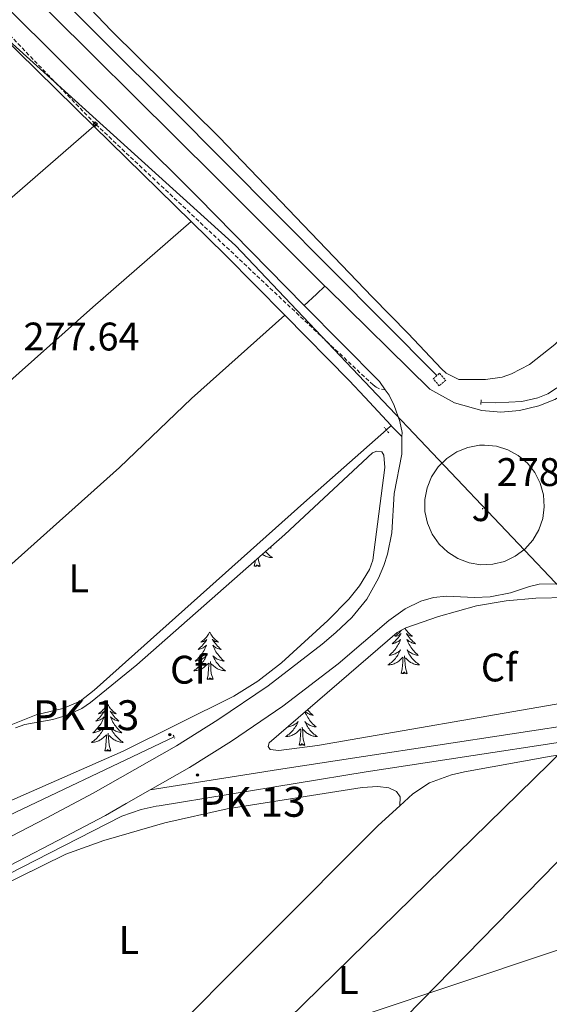
# Model space of a CAD drawing. Units: metres. Extents: x 618187 to 622692, y 4648064 to 4651109.
# Drawn here: x 621261 to 621394, y 4649364 to 4649612 of the extents above; entities that cross this region are included whole.
import ezdxf
from ezdxf.enums import TextEntityAlignment as Align

# ---------------------------------------------------------------- set-up
doc = ezdxf.new("R2010")
doc.units = ezdxf.units.M
doc.header["$MEASUREMENT"] = 0
doc.linetypes.add('TRAZOS', pattern=[0.75, 0.5, -0.25])
doc.linetypes.add('TRAZOSX2', pattern=[1.5, 1, -0.5])
for name, color, linetype, lineweight in [('Carátula', 7, 'Continuous', 5), ('Level 13', 5, 'Continuous', 0), ('Level 21', 19, 'Continuous', 0), ('Level 26', 19, 'Continuous', 0), ('Level 32', 19, 'Continuous', 0), ('Level 35', 92, 'Continuous', 0), ('Level 36', 19, 'Continuous', 40), ('Level 37', 92, 'Continuous', 0), ('Level 41', 39, 'Continuous', 0), ('Level 44', 19, 'Continuous', 0), ('Level 54', 13, 'Continuous', 0), ('Level 7', 1, 'Continuous', 0)]:
    doc.layers.add(name, color=color, linetype=linetype, lineweight=lineweight)
doc.styles.add('Arial', font='ARIAL.TTF', dxfattribs={"height": 0.2})

# ---------------------------------------------------------------- blocks, each defined once
blk = doc.blocks.new('5TME')
at = {"layer": 'Carátula', "color": 250, "linetype": 'Continuous', "lineweight": 5}
for p, q in [((3.7, 3.8), (-3.7, -3.8)), ((-3.7, 3.7), (3.8, -3.8))]:
    blk.add_line(p, q, dxfattribs=at)
at = {"layer": 'Carátula', "color": 250, "linetype": 'Continuous', "lineweight": 5, "flags": 128}
blk.add_lwpolyline([(-3.7, -3.8), (3.8, -3.8), (3.8, 3.7), (-3.7, 3.7), (-3.7, -3.8)], dxfattribs=at)
blk = doc.blocks.new('5HITCA')
at = {"layer": 'Carátula', "linetype": 'Continuous', "lineweight": 5}
h = blk.add_hatch(color=1, dxfattribs=at)
edge = h.paths.add_edge_path()
edge.add_arc((0, 0), 3.1, 0.0011, 360.0011)
at = {"layer": 'Carátula', "color": 250, "linetype": 'Continuous', "lineweight": 5}
blk.add_circle((0, 0, 0), 3.1, dxfattribs=at)
blk = doc.blocks.new('5PATER')
at = {"layer": 'Carátula', "linetype": 'Continuous', "lineweight": 5}
h = blk.add_hatch(color=250, dxfattribs=at)
edge = h.paths.add_edge_path()
edge.add_ellipse((0, 0), major_axis=(-1.33, -1.34), ratio=0.999422, start_angle=0, end_angle=360)

msp = doc.modelspace()

# ---------------------------------------------------------------- linework, layer by layer
at = {"layer": 'Level 13', "color": 5, "linetype": 'Continuous', "lineweight": 0, "ltscale": 0.5}
for points in [[(621130.46, 4649756.91, 278.23), (621173.89, 4649714.33, 278.13), (621235.04, 4649652.77, 277.74), (621265.69, 4649623, 277.66), (621299.5, 4649589.34, 277.48), (621366.19, 4649522.19, 277.39)], [(621377.24, 4649515.45, 277.35), (621380.99, 4649515.37, 276.98), (621387.46, 4649515.69, 276.93), (621391.47, 4649516.59, 276.98), (621394.02, 4649517.61, 277.1), (621398.61, 4649520.61, 277.54), (621406.5, 4649526.76, 277.16), (621408.16, 4649530.61, 277.16)], [(621220.57, 4649392.51, 277.73), (621224.35, 4649397.73, 277.68), (621236.24, 4649413.12, 277.68), (621244.69, 4649423.72, 277.68), (621249.96, 4649429.22, 277.73), (621257.29, 4649433.64, 277.73), (621265.6, 4649436.99, 277.73), (621272.28, 4649438.6, 277.73), (621276.67, 4649440.41, 277.73), (621280.17, 4649443.18, 277.73), (621333.56, 4649490.89, 277.24), (621353.5, 4649508.51, 277.1)], [(621218.2, 4649389.24, 277.76), (621223.95, 4649392.28, 277.85), (621224.31, 4649392.53, 277.85), (621235.38, 4649400.16, 277.85), (621253.43, 4649409.23, 277.85), (621300.24, 4649431.48, 277.76)]]:
    msp.add_polyline3d(points, dxfattribs=at)
at = {"layer": 'Level 21', "color": 19, "linetype": 'Continuous', "lineweight": 13}
for points in [[(621338.09, 4649544.66, 277.58), (621310.91, 4649571.83, 278.35), (621259.31, 4649623.11, 278.9), (621206.46, 4649675.32, 278.89), (621126.13, 4649755.22, 279.49)], [(621332.89, 4649539.73, 277.67), (621306.16, 4649566.98, 279.29), (621256.51, 4649616.33, 279.83), (621201.68, 4649670.5, 279.83), (621121.35, 4649750.26, 280.32)], [(621338.09, 4649544.66, 277.58), (621338.58, 4649544.18, 277.57), (621364.37, 4649518.73, 277.85), (621370.6, 4649515.3, 277.56), (621377.46, 4649513.39, 277.39), (621382.19, 4649513.02, 277.34), (621386.93, 4649513.38, 277.35), (621391.76, 4649514.55, 277.51), (621395.77, 4649516.2, 277.59), (621398.04, 4649517.47, 277.57)], [(621353.23, 4649518.59, 278.02), (621351.77, 4649520.72, 277.98), (621332.89, 4649539.73, 277.67)], [(621357.42, 4649506.9, 277.88), (621357.43, 4649507.9, 277.85), (621356.86, 4649510.67, 277.95), (621355.46, 4649514.69, 278.03), (621354.17, 4649517.22, 278.04), (621353.23, 4649518.59, 278.02)], [(621357.42, 4649506.9, 277.88), (621357.38, 4649502.45, 277.97), (621355.49, 4649492.57, 278.06), (621354.88, 4649482.73, 278.08), (621353.79, 4649477.35, 278.04), (621352.88, 4649474.5, 278.04), (621351.54, 4649471.28, 278.06), (621348.58, 4649466.08, 278.16), (621344.85, 4649461.41, 278.32), (621340.82, 4649457.69, 278.51), (621337.38, 4649454.76, 278.65), (621323.8, 4649444.29, 278.65), (621311.21, 4649435.72, 278.65), (621300.82, 4649429.25, 278.65), (621279.94, 4649417.3, 279.4), (621268.14, 4649411.03, 279.61), (621248.24, 4649400.73, 279.54), (621205.37, 4649379.43, 279.04), (621070.71, 4649313.05, 279.49), (621043.78, 4649299.78, 279.86), (621032.51, 4649294.11, 280.33), (621022.44, 4649289.74, 280.67), (621018.95, 4649288.46, 280.75)], [(621378.11, 4649504.72, 277.76), (621381.1, 4649504.42, 277.77), (621383.96, 4649503.53, 277.77), (621386.6, 4649502.09, 277.79), (621388.9, 4649500.15, 277.8), (621390.76, 4649497.8, 277.83), (621392.12, 4649495.13, 277.85), (621392.92, 4649492.23, 277.88), (621393.13, 4649489.24, 277.91), (621392.74, 4649486.26, 277.94), (621391.77, 4649483.42, 277.97), (621390.25, 4649480.83, 277.99), (621388.25, 4649478.59, 278.01), (621385.84, 4649476.8, 278.03), (621383.13, 4649475.52, 278.05), (621380.21, 4649474.8, 278.05), (621377.21, 4649474.68, 278.06), (621374.25, 4649475.16, 278.05), (621371.44, 4649476.22, 278.04), (621368.89, 4649477.81, 278.03), (621366.72, 4649479.88, 278.01), (621365, 4649482.34, 277.99), (621363.8, 4649485.09, 277.96), (621363.17, 4649488.03, 277.93), (621363.14, 4649491.03, 277.9), (621363.7, 4649493.98, 277.87), (621364.84, 4649496.76, 277.85), (621366.51, 4649499.25, 277.82), (621368.65, 4649501.37, 277.8), (621371.16, 4649503.01, 277.78), (621373.95, 4649504.13, 277.77), (621376.9, 4649504.67, 277.76), (621378.11, 4649504.72, 277.76)], [(621294.21, 4649418.17, 279), (621304.07, 4649423.8, 278.65), (621314.67, 4649430.41, 278.65), (621327.52, 4649439.15, 278.65), (621341.38, 4649449.83, 278.65), (621354.11, 4649460.72, 278.14), (621358.19, 4649463.62, 278.09), (621362.14, 4649465.53, 278.02), (621365.32, 4649466.42, 277.97), (621368.59, 4649466.83, 277.92), (621375.63, 4649466.45, 277.79), (621379.53, 4649466.64, 277.66), (621384.64, 4649467.61, 277.55), (621389.38, 4649469.26, 277.62), (621391.8, 4649469.82, 277.43), (621398.91, 4649469.87, 277.34), (621404.01, 4649468.74, 277.34), (621408.8, 4649466.66, 277.32), (621413.13, 4649463.73, 277.26), (621421.19, 4649457.04, 277.05)], [(621294.21, 4649418.17, 279.28), (621326.43, 4649423.26, 279.38), (621347.79, 4649426.58, 278.92), (621422.38, 4649437.92, 278.47), (621434.42, 4649439.91, 278.35)], [(621197.51, 4649365.7, 279.34), (621268.93, 4649402.27, 278.78), (621287.16, 4649411.59, 279.62), (621291.98, 4649413.21, 279.62), (621295.71, 4649414.03, 279.62), (621296.53, 4649414.19, 279.64), (621348.4, 4649422.73, 278.92), (621422.97, 4649434.07, 278.47), (621437.88, 4649436.53, 278.32), (621441.3, 4649437.21, 278.23)], [(621294.21, 4649418.17, 279), (621288.21, 4649414.73, 279.22), (621283, 4649411.75, 279.4), (621271.09, 4649405.42, 279.61), (621251.11, 4649395.08, 279.54), (621208.18, 4649373.72, 279.04), (621196.25, 4649367.84, 279.08)]]:
    msp.add_polyline3d(points, dxfattribs=at)
at = {"layer": 'Level 21', "color": 19, "linetype": 'TRAZOSX2', "lineweight": 0}
msp.add_polyline3d([(621353.23, 4649518.59, 278.02), (621351.79, 4649518.87, 278.18), (621350.97, 4649519.23, 278.18), (621350.16, 4649519.82, 278.18), (621280.46, 4649585.35, 278.25), (621210.5, 4649658.05, 278.9), (621157.3, 4649711.32, 279.4), (621124.46, 4649742.95, 279.39), (621118.76, 4649748.71, 279.36), (621121.35, 4649750.26, 279.37)], dxfattribs=at)
at = {"layer": 'Level 21', "color": 19, "linetype": 'Continuous', "lineweight": 0}
for points in [[(621227.82, 4649636.14, 278.78), (621280.1, 4649584.8, 278.45)], [(621280.1, 4649584.8, 278.45), (621304.5, 4649560.85, 278.3)], [(621304.5, 4649560.85, 278.3), (621313.13, 4649552.38, 278.25), (621328.01, 4649537.33, 278.23)], [(621328.01, 4649537.33, 278.23), (621344.2, 4649520.94, 278.2), (621348.11, 4649516.79, 278.18), (621354.71, 4649509.63, 277.67)], [(621354.71, 4649509.63, 277.67), (621354.82, 4649509.51, 277.66), (621357.42, 4649506.9, 277.88)]]:
    msp.add_polyline3d(points, dxfattribs=at)
at = {"layer": 'Level 21', "color": 1, "linetype": 'TRAZOS', "lineweight": 0}
for points in [[(621365.24, 4649521.36, 277.59), (621366.84, 4649522.75, 277.31), (621368.38, 4649520.98, 277.31), (621366.78, 4649519.59, 277.59), (621365.24, 4649521.36, 277.59)], [(621377.28, 4649516.11, 277.31), (621377.24, 4649515.45, 277.36)], [(621377.24, 4649515.45, 277.36), (621377.19, 4649514.73, 277.4)], [(621353.5, 4649508.51, 277.28), (621352.94, 4649509.2, 277.15)], [(621354.1, 4649507.78, 277.43), (621353.5, 4649508.51, 277.28)], [(621300, 4649431.9, 277.95), (621300.42, 4649431.17, 277.95)]]:
    msp.add_polyline3d(points, dxfattribs=at)
at = {"layer": 'Level 32', "color": 6, "linetype": 'Continuous', "lineweight": 0, "ltscale": 0.5}
for points in [[(621144.18, 4649710, 279.43), (621315.61, 4649554.87, 278.56), (621417.53, 4649447.35, 277.75)], [(620649.58, 4648757.31, 288.61), (620875.13, 4648922.67, 282.2), (620993.78, 4649023.33, 282.88), (621131.38, 4649166.65, 280.23), (621259.72, 4649292.87, 278.76), (621417.53, 4649447.35, 277.75)], [(620517.83, 4649165.58, 284.75), (620829.99, 4649185.39, 282.83), (620966.25, 4649230.7, 280.7), (621123.05, 4649281.57, 279.21), (621279.97, 4649338.91, 277.62), (621439.39, 4649392.34, 277.5), (621556.66, 4649339.6, 277.1)]]:
    msp.add_polyline3d(points, dxfattribs=at)
at = {"layer": 'Level 35', "color": 92, "linetype": 'Continuous', "lineweight": 0, "ltscale": 0.5}
for points in [[(621287.47, 4649427.88, 277.79), (621315.24, 4649441.7, 278.23), (621321.22, 4649445.49, 278.23), (621327.2, 4649450.02, 278.04), (621338.83, 4649460.67, 278.18), (621344.07, 4649466.08, 278.23), (621346.78, 4649469.4, 278.23), (621349.27, 4649473.47, 278.23), (621350.1, 4649475.83, 278.3), (621353.08, 4649499.06, 278.23), (621352.88, 4649502.17, 278.14), (621352.32, 4649503.05, 278.04), (621351.1, 4649503.22, 278.04), (621349.99, 4649502.78, 278.04), (621328.06, 4649482.31, 277.95), (621290.86, 4649449.57, 277.85), (621279.25, 4649440.07, 278.04), (621277.05, 4649438.62, 278.05), (621273.12, 4649436.83, 278.04), (621269.77, 4649435.82, 277.95), (621262.79, 4649434.56, 277.95), (621260.44, 4649433.74, 277.9)], [(621336.19, 4649429.34, 277.99), (621326.5, 4649428.05, 277.99), (621324.31, 4649428.28, 277.99), (621323.86, 4649429.01, 277.99), (621324.11, 4649429.97, 277.99), (621356.19, 4649457.69, 277.99), (621358.41, 4649458.82, 277.92), (621366.62, 4649461.72, 277.9), (621376.11, 4649464.35, 277.9), (621383.56, 4649465.61, 277.9), (621391.04, 4649466.25, 277.9), (621398.98, 4649466.45, 277.9)], [(621398.02, 4649440.03, 278.46), (621336.19, 4649429.34, 277.99)], [(621251.85, 4649412.26, 278.14), (621287.47, 4649427.88, 277.79)]]:
    msp.add_polyline3d(points, dxfattribs=at)
at = {"layer": 'Level 36', "color": 92, "linetype": 'Continuous', "lineweight": 0}
for points in [[(621324.37, 4649479.06), (621324.61, 4649478.86), (621324.41, 4649478.88), (621324.21, 4649478.92)], [(621321.82, 4649474.32), (621321.39, 4649475.76), (621321.33, 4649476.38)], [(621323.16, 4649478), (621323.32, 4649477.82), (621323.56, 4649477.56), (621323.82, 4649477.31), (621324.09, 4649477.08), (621324.37, 4649476.86), (621324.66, 4649476.65), (621324.95, 4649476.46), (621324.68, 4649476.47), (621324.42, 4649476.49), (621324.16, 4649476.53), (621323.9, 4649476.59), (621323.64, 4649476.66), (621323.39, 4649476.75), (621323.15, 4649476.85), (621322.91, 4649476.97), (621322.68, 4649477.1), (621322.46, 4649477.24), (621322.37, 4649477.31)], [(621320.35, 4649474.32), (621320.59, 4649475.44), (621320.61, 4649475.76)], [(621321.82, 4649474.32), (621321.64, 4649474.25), (621321.62, 4649474.49), (621321.44, 4649474.27), (621321.31, 4649474.47), (621321.19, 4649474.37), (621320.92, 4649474.31), (621321.12, 4649474.7), (621320.73, 4649474.32), (621320.55, 4649474.27), (621320.5, 4649474.43), (621320.35, 4649474.32)], [(621358.17, 4649458.7), (621358.3, 4649458.49), (621358.49, 4649458.23), (621358.68, 4649457.98), (621358.89, 4649457.74), (621359.11, 4649457.52), (621359.34, 4649457.3), (621359.58, 4649457.1), (621359.83, 4649456.91), (621360.09, 4649456.73), (621359.89, 4649456.75), (621359.69, 4649456.79), (621359.49, 4649456.85), (621359.29, 4649456.91), (621359.1, 4649457), (621358.92, 4649457.1), (621358.75, 4649457.21), (621358.54, 4649457.4), (621358.58, 4649457.34), (621358.81, 4649456.99), (621359.06, 4649456.66), (621359.31, 4649456.33), (621359.58, 4649456.01), (621359.86, 4649455.71), (621360.15, 4649455.41), (621360.46, 4649455.13), (621360.77, 4649454.86), (621360.64, 4649454.88), (621360.4, 4649454.94), (621360.16, 4649455.01), (621359.92, 4649455.1), (621359.69, 4649455.21), (621359.47, 4649455.32), (621359.25, 4649455.45), (621359.04, 4649455.6), (621358.85, 4649455.76), (621358.66, 4649455.93), (621358.75, 4649455.71), (621358.9, 4649455.34), (621359.08, 4649454.99), (621359.26, 4649454.64), (621359.46, 4649454.3), (621359.67, 4649453.97), (621359.9, 4649453.65), (621360.14, 4649453.34), (621360.39, 4649453.03), (621360.65, 4649452.74), (621360.93, 4649452.46), (621361.22, 4649452.19), (621361.51, 4649451.93), (621361.32, 4649451.96), (621361.05, 4649452.01), (621360.79, 4649452.07), (621360.53, 4649452.15), (621360.27, 4649452.24), (621360.02, 4649452.35), (621359.78, 4649452.47), (621359.55, 4649452.61), (621359.32, 4649452.76), (621359.11, 4649452.93), (621358.9, 4649453.1), (621358.71, 4649453.29), (621358.85, 4649452.96), (621359, 4649452.64), (621359.17, 4649452.33)], [(621309.15, 4649457.79), (621309.04, 4649457.57), (621308.88, 4649457.29), (621308.72, 4649457.03), (621308.53, 4649456.77), (621308.34, 4649456.52), (621308.13, 4649456.28), (621307.91, 4649456.06), (621307.68, 4649455.84), (621307.44, 4649455.64), (621307.19, 4649455.45), (621306.93, 4649455.27), (621307.13, 4649455.29), (621307.33, 4649455.33), (621307.53, 4649455.39), (621307.73, 4649455.45), (621307.92, 4649455.54), (621308.1, 4649455.64), (621308.27, 4649455.75), (621308.48, 4649455.94), (621308.44, 4649455.88), (621308.21, 4649455.53), (621307.96, 4649455.2), (621307.71, 4649454.87), (621307.44, 4649454.55), (621307.16, 4649454.25), (621306.87, 4649453.95), (621306.56, 4649453.67), (621306.25, 4649453.4), (621306.38, 4649453.42), (621306.62, 4649453.48), (621306.86, 4649453.55), (621307.1, 4649453.64), (621307.33, 4649453.75), (621307.55, 4649453.86), (621307.77, 4649453.99), (621307.98, 4649454.14), (621308.17, 4649454.3), (621308.36, 4649454.47), (621308.27, 4649454.25), (621308.12, 4649453.88), (621307.94, 4649453.53), (621307.76, 4649453.18), (621307.56, 4649452.84), (621307.35, 4649452.51), (621307.12, 4649452.19), (621306.88, 4649451.88), (621306.63, 4649451.57), (621306.37, 4649451.28), (621306.09, 4649451), (621305.8, 4649450.73), (621305.51, 4649450.47), (621305.7, 4649450.5), (621305.97, 4649450.55), (621306.23, 4649450.61), (621306.49, 4649450.69), (621306.75, 4649450.78), (621307, 4649450.89), (621307.24, 4649451.01), (621307.47, 4649451.15), (621307.7, 4649451.3), (621307.91, 4649451.47), (621308.12, 4649451.64), (621308.31, 4649451.83), (621308.17, 4649451.5)], [(621309.15, 4649457.79), (621309.26, 4649457.57), (621309.42, 4649457.29), (621309.58, 4649457.03), (621309.76, 4649456.77), (621309.96, 4649456.52), (621310.17, 4649456.28), (621310.38, 4649456.06), (621310.62, 4649455.84), (621310.86, 4649455.64), (621311.11, 4649455.45), (621311.37, 4649455.27), (621311.17, 4649455.29), (621310.96, 4649455.33), (621310.76, 4649455.39), (621310.57, 4649455.45), (621310.38, 4649455.54), (621310.2, 4649455.64), (621310.03, 4649455.75), (621309.82, 4649455.94), (621309.86, 4649455.88), (621310.09, 4649455.53), (621310.34, 4649455.2), (621310.59, 4649454.87), (621310.86, 4649454.55), (621311.14, 4649454.25), (621311.43, 4649453.95), (621311.73, 4649453.67), (621312.05, 4649453.4), (621311.92, 4649453.42), (621311.68, 4649453.48), (621311.44, 4649453.55), (621311.2, 4649453.64), (621310.97, 4649453.75), (621310.74, 4649453.86), (621310.53, 4649453.99), (621310.32, 4649454.14), (621310.12, 4649454.3), (621309.94, 4649454.47), (621310.03, 4649454.24), (621310.18, 4649453.88), (621310.35, 4649453.53), (621310.54, 4649453.18), (621310.74, 4649452.84), (621310.95, 4649452.51), (621311.18, 4649452.19), (621311.42, 4649451.88), (621311.67, 4649451.57), (621311.93, 4649451.28), (621312.21, 4649451), (621312.49, 4649450.73), (621312.79, 4649450.47), (621312.59, 4649450.5), (621312.33, 4649450.55), (621312.06, 4649450.61), (621311.8, 4649450.69), (621311.55, 4649450.78), (621311.3, 4649450.89), (621311.06, 4649451.01), (621310.83, 4649451.15), (621310.6, 4649451.3), (621310.39, 4649451.46), (621310.18, 4649451.64), (621309.98, 4649451.83), (621310.13, 4649451.5)], [(621357.26, 4649458.23), (621357.06, 4649457.98), (621356.85, 4649457.74), (621356.64, 4649457.52), (621356.4, 4649457.3), (621356.16, 4649457.1), (621355.91, 4649456.91), (621355.65, 4649456.73), (621355.85, 4649456.75), (621356.06, 4649456.79), (621356.26, 4649456.85), (621356.45, 4649456.91), (621356.64, 4649457), (621356.82, 4649457.1), (621356.99, 4649457.21), (621357.2, 4649457.4), (621357.16, 4649457.34), (621356.93, 4649456.99), (621356.68, 4649456.66), (621356.43, 4649456.33), (621356.16, 4649456.01), (621355.88, 4649455.71), (621355.59, 4649455.41), (621355.29, 4649455.13), (621354.97, 4649454.86), (621355.1, 4649454.88), (621355.34, 4649454.94), (621355.58, 4649455.01), (621355.82, 4649455.1), (621356.05, 4649455.21), (621356.28, 4649455.32), (621356.49, 4649455.45), (621356.7, 4649455.6), (621356.9, 4649455.76), (621357.08, 4649455.93), (621356.99, 4649455.71), (621356.84, 4649455.34), (621356.67, 4649454.99), (621356.48, 4649454.64), (621356.28, 4649454.3), (621356.07, 4649453.97), (621355.84, 4649453.65), (621355.6, 4649453.34), (621355.35, 4649453.03), (621355.09, 4649452.74), (621354.81, 4649452.46), (621354.53, 4649452.19), (621354.23, 4649451.93), (621354.43, 4649451.96), (621354.69, 4649452.01), (621354.96, 4649452.07), (621355.22, 4649452.15), (621355.47, 4649452.24), (621355.72, 4649452.35), (621355.96, 4649452.47), (621356.19, 4649452.61), (621356.42, 4649452.76), (621356.63, 4649452.93), (621356.84, 4649453.1), (621357.04, 4649453.29), (621356.89, 4649452.96), (621356.74, 4649452.64), (621356.57, 4649452.33), (621356.39, 4649452.02)], [(621308.17, 4649451.5), (621308.02, 4649451.18), (621307.85, 4649450.87), (621307.66, 4649450.56), (621307.47, 4649450.27), (621307.26, 4649449.98), (621307.04, 4649449.7), (621306.8, 4649449.43), (621306.55, 4649449.17), (621306.3, 4649448.93), (621306.03, 4649448.69), (621305.75, 4649448.47), (621305.46, 4649448.26), (621305.17, 4649448.07), (621305.43, 4649448.08), (621305.7, 4649448.11), (621305.96, 4649448.15), (621306.22, 4649448.2), (621306.47, 4649448.28), (621306.72, 4649448.36), (621306.97, 4649448.47), (621307.2, 4649448.58), (621307.44, 4649448.71), (621307.66, 4649448.86), (621307.87, 4649449.01), (621308.07, 4649449.19), (621308.92, 4649449.98)], [(621310.13, 4649451.5), (621310.28, 4649451.18), (621310.45, 4649450.87), (621310.63, 4649450.56), (621310.83, 4649450.26), (621311.04, 4649449.98), (621311.26, 4649449.7), (621311.5, 4649449.43), (621311.74, 4649449.17), (621312, 4649448.93), (621312.27, 4649448.69), (621312.55, 4649448.47), (621312.84, 4649448.26), (621313.13, 4649448.07), (621312.86, 4649448.08), (621312.6, 4649448.11), (621312.34, 4649448.15), (621312.08, 4649448.2), (621311.82, 4649448.27), (621311.58, 4649448.36), (621311.33, 4649448.47), (621311.09, 4649448.58), (621310.86, 4649448.71), (621310.64, 4649448.86), (621310.43, 4649449.01), (621310.22, 4649449.19), (621309.57, 4649449.81)], [(621356.39, 4649452.02), (621356.19, 4649451.73), (621355.98, 4649451.44), (621355.76, 4649451.16), (621355.52, 4649450.89), (621355.28, 4649450.63), (621355.02, 4649450.39), (621354.75, 4649450.15), (621354.47, 4649449.93), (621354.18, 4649449.72), (621353.89, 4649449.53), (621354.16, 4649449.54), (621354.42, 4649449.57), (621354.68, 4649449.61), (621354.94, 4649449.66), (621355.2, 4649449.74), (621355.44, 4649449.82), (621355.69, 4649449.93), (621355.93, 4649450.04), (621356.16, 4649450.17), (621356.38, 4649450.32), (621356.59, 4649450.48), (621356.8, 4649450.65), (621357.64, 4649451.45)], [(621357.25, 4649447.4), (621357.5, 4649448.51), (621357.61, 4649450.26), (621357.66, 4649450.69), (621357.72, 4649451.41)], [(621358.72, 4649447.4), (621358.29, 4649448.84), (621358.2, 4649449.74), (621358.16, 4649450.69), (621358.05, 4649451.85)], [(621359.17, 4649452.33), (621359.36, 4649452.02), (621359.55, 4649451.73), (621359.76, 4649451.44), (621359.98, 4649451.16), (621360.22, 4649450.89), (621360.47, 4649450.63), (621360.72, 4649450.39), (621360.99, 4649450.15), (621361.27, 4649449.93), (621361.56, 4649449.72), (621361.85, 4649449.53), (621361.59, 4649449.54), (621361.32, 4649449.57), (621361.06, 4649449.61), (621360.8, 4649449.66), (621360.55, 4649449.74), (621360.3, 4649449.82), (621360.05, 4649449.93), (621359.82, 4649450.04), (621359.58, 4649450.17), (621359.36, 4649450.32), (621359.15, 4649450.48), (621358.95, 4649450.65), (621358.29, 4649451.27)], [(621308.53, 4649445.93), (621308.78, 4649447.05), (621308.89, 4649448.79), (621308.94, 4649449.23), (621309, 4649449.95)], [(621310, 4649445.93), (621309.57, 4649447.37), (621309.48, 4649448.28), (621309.43, 4649449.23), (621309.33, 4649450.39)], [(621310, 4649445.93), (621309.83, 4649445.87), (621309.81, 4649446.11), (621309.62, 4649445.88), (621309.5, 4649446.09), (621309.38, 4649445.98), (621309.1, 4649445.93), (621309.3, 4649446.32), (621308.92, 4649445.94), (621308.73, 4649445.88), (621308.69, 4649446.05), (621308.53, 4649445.93)], [(621358.72, 4649447.4), (621358.55, 4649447.33), (621358.53, 4649447.57), (621358.34, 4649447.35), (621358.22, 4649447.55), (621358.1, 4649447.44), (621357.83, 4649447.39), (621358.02, 4649447.78), (621357.64, 4649447.4), (621357.45, 4649447.35), (621357.41, 4649447.51), (621357.25, 4649447.4)], [(621283.49, 4649439.8), (621283.38, 4649439.58), (621283.22, 4649439.31), (621283.06, 4649439.04), (621282.88, 4649438.78), (621282.68, 4649438.54), (621282.47, 4649438.3), (621282.26, 4649438.07), (621282.02, 4649437.86), (621281.78, 4649437.65), (621281.53, 4649437.46), (621281.27, 4649437.28), (621281.47, 4649437.31), (621281.68, 4649437.35), (621281.88, 4649437.4), (621282.07, 4649437.47), (621282.26, 4649437.55), (621282.44, 4649437.65), (621282.61, 4649437.77), (621282.82, 4649437.96), (621282.78, 4649437.89), (621282.55, 4649437.55), (621282.3, 4649437.21), (621282.05, 4649436.88), (621281.78, 4649436.57), (621281.5, 4649436.26), (621281.21, 4649435.97), (621280.91, 4649435.69), (621280.59, 4649435.41), (621280.72, 4649435.44), (621280.96, 4649435.5), (621281.2, 4649435.57), (621281.44, 4649435.66), (621281.67, 4649435.76), (621281.9, 4649435.88), (621282.11, 4649436.01), (621282.32, 4649436.15), (621282.52, 4649436.31), (621282.7, 4649436.48), (621282.61, 4649436.26), (621282.46, 4649435.9), (621282.29, 4649435.54), (621282.1, 4649435.2), (621281.9, 4649434.86), (621281.69, 4649434.53), (621281.46, 4649434.2), (621281.22, 4649433.89), (621280.97, 4649433.59), (621280.71, 4649433.3), (621280.43, 4649433.02), (621280.15, 4649432.75), (621279.85, 4649432.49), (621280.05, 4649432.51), (621280.31, 4649432.56), (621280.58, 4649432.62), (621280.84, 4649432.7), (621281.09, 4649432.8), (621281.34, 4649432.9), (621281.58, 4649433.03), (621281.81, 4649433.17), (621282.04, 4649433.31), (621282.25, 4649433.48), (621282.46, 4649433.65), (621282.66, 4649433.84), (621282.51, 4649433.52)], [(621283.49, 4649439.8), (621283.6, 4649439.58), (621283.76, 4649439.31), (621283.92, 4649439.04), (621284.11, 4649438.78), (621284.3, 4649438.54), (621284.51, 4649438.3), (621284.73, 4649438.07), (621284.96, 4649437.86), (621285.2, 4649437.65), (621285.45, 4649437.46), (621285.71, 4649437.28), (621285.51, 4649437.31), (621285.31, 4649437.35), (621285.11, 4649437.4), (621284.91, 4649437.47), (621284.72, 4649437.55), (621284.54, 4649437.65), (621284.37, 4649437.77), (621284.16, 4649437.96), (621284.2, 4649437.89), (621284.43, 4649437.55), (621284.68, 4649437.21), (621284.93, 4649436.88), (621285.2, 4649436.57), (621285.48, 4649436.26), (621285.77, 4649435.97), (621286.08, 4649435.69), (621286.39, 4649435.41), (621286.26, 4649435.44), (621286.02, 4649435.5), (621285.78, 4649435.57), (621285.54, 4649435.66), (621285.31, 4649435.76), (621285.09, 4649435.88), (621284.87, 4649436.01), (621284.66, 4649436.15), (621284.47, 4649436.31), (621284.28, 4649436.48), (621284.37, 4649436.26), (621284.52, 4649435.9), (621284.7, 4649435.54), (621284.88, 4649435.2), (621285.08, 4649434.86), (621285.29, 4649434.53), (621285.52, 4649434.2), (621285.76, 4649433.89), (621286.01, 4649433.59), (621286.27, 4649433.3), (621286.55, 4649433.02), (621286.84, 4649432.75), (621287.13, 4649432.49), (621286.94, 4649432.51), (621286.67, 4649432.56), (621286.41, 4649432.62), (621286.15, 4649432.7), (621285.89, 4649432.8), (621285.64, 4649432.9), (621285.4, 4649433.03), (621285.17, 4649433.17), (621284.94, 4649433.31), (621284.73, 4649433.48), (621284.52, 4649433.65), (621284.33, 4649433.84), (621284.47, 4649433.52)], [(621333.08, 4649437.73), (621333.09, 4649437.72), (621333.24, 4649437.36), (621333.42, 4649437), (621333.6, 4649436.66), (621333.8, 4649436.32), (621334.01, 4649435.99), (621334.24, 4649435.66), (621334.48, 4649435.35), (621334.73, 4649435.05), (621334.99, 4649434.76), (621335.27, 4649434.48), (621335.56, 4649434.21), (621335.85, 4649433.95), (621335.66, 4649433.97), (621335.39, 4649434.02), (621335.13, 4649434.08), (621334.87, 4649434.16), (621334.61, 4649434.26), (621334.36, 4649434.36), (621334.12, 4649434.49), (621333.89, 4649434.63), (621333.66, 4649434.77), (621333.45, 4649434.94), (621333.24, 4649435.11), (621333.05, 4649435.3), (621333.19, 4649434.98), (621333.34, 4649434.65), (621333.51, 4649434.34), (621333.7, 4649434.04), (621333.89, 4649433.74), (621334.1, 4649433.45), (621334.33, 4649433.17), (621334.56, 4649432.91), (621334.81, 4649432.65), (621335.06, 4649432.4), (621335.33, 4649432.17), (621335.61, 4649431.95), (621335.9, 4649431.74), (621336.19, 4649431.55), (621335.93, 4649431.55), (621335.66, 4649431.58), (621335.4, 4649431.62), (621335.14, 4649431.68), (621334.89, 4649431.75), (621334.64, 4649431.84), (621334.39, 4649431.94), (621334.16, 4649432.06), (621333.93, 4649432.19), (621333.7, 4649432.33), (621333.49, 4649432.49), (621333.29, 4649432.66), (621332.63, 4649433.28)], [(621333.72, 4649438.27), (621333.92, 4649438.03), (621334.2, 4649437.72), (621334.49, 4649437.43), (621334.8, 4649437.15), (621335.11, 4649436.87), (621334.99, 4649436.9), (621334.74, 4649436.96), (621334.5, 4649437.03), (621334.26, 4649437.12), (621334.03, 4649437.22), (621333.81, 4649437.34), (621333.59, 4649437.47), (621333.38, 4649437.61), (621333.19, 4649437.77), (621333.16, 4649437.79)], [(621334.34, 4649438.81), (621334.43, 4649438.74), (621334.28, 4649438.76)], [(621328.73, 4649433.97), (621328.77, 4649433.97), (621329.03, 4649434.02), (621329.3, 4649434.08), (621329.56, 4649434.16), (621329.81, 4649434.26), (621330.06, 4649434.36), (621330.3, 4649434.49), (621330.53, 4649434.63), (621330.76, 4649434.77), (621330.98, 4649434.94), (621331.18, 4649435.11), (621331.38, 4649435.3), (621331.24, 4649434.98), (621331.08, 4649434.65), (621330.91, 4649434.34), (621330.73, 4649434.04), (621330.53, 4649433.74), (621330.32, 4649433.45), (621330.1, 4649433.17), (621329.86, 4649432.91), (621329.62, 4649432.65), (621329.36, 4649432.4), (621329.09, 4649432.17), (621328.81, 4649431.95), (621328.52, 4649431.74), (621328.23, 4649431.55), (621328.5, 4649431.55), (621328.76, 4649431.58), (621329.02, 4649431.62), (621329.28, 4649431.68), (621329.54, 4649431.75), (621329.79, 4649431.84), (621330.03, 4649431.94), (621330.27, 4649432.06), (621330.5, 4649432.19), (621330.72, 4649432.33), (621330.93, 4649432.49), (621331.14, 4649432.66), (621331.98, 4649433.46)], [(621282.51, 4649433.52), (621282.36, 4649433.19), (621282.19, 4649432.88), (621282.01, 4649432.58), (621281.81, 4649432.28), (621281.6, 4649431.99), (621281.38, 4649431.71), (621281.14, 4649431.45), (621280.9, 4649431.19), (621280.64, 4649430.94), (621280.37, 4649430.71), (621280.09, 4649430.49), (621279.8, 4649430.28), (621279.51, 4649430.09), (621279.78, 4649430.09), (621280.04, 4649430.12), (621280.3, 4649430.16), (621280.56, 4649430.22), (621280.82, 4649430.29), (621281.06, 4649430.38), (621281.31, 4649430.48), (621281.55, 4649430.6), (621281.78, 4649430.73), (621282, 4649430.87), (621282.21, 4649431.03), (621282.42, 4649431.2), (621283.26, 4649432)], [(621282.87, 4649427.95), (621283.12, 4649429.07), (621283.23, 4649430.81), (621283.28, 4649431.24), (621283.34, 4649431.97)], [(621284.34, 4649427.95), (621283.91, 4649429.39), (621283.82, 4649430.29), (621283.78, 4649431.24), (621283.67, 4649432.41)], [(621284.47, 4649433.52), (621284.62, 4649433.19), (621284.79, 4649432.88), (621284.98, 4649432.58), (621285.17, 4649432.28), (621285.38, 4649431.99), (621285.6, 4649431.71), (621285.84, 4649431.45), (621286.09, 4649431.19), (621286.34, 4649430.94), (621286.61, 4649430.71), (621286.89, 4649430.49), (621287.18, 4649430.28), (621287.47, 4649430.09), (621287.21, 4649430.09), (621286.94, 4649430.12), (621286.68, 4649430.16), (621286.42, 4649430.22), (621286.17, 4649430.29), (621285.92, 4649430.38), (621285.67, 4649430.48), (621285.44, 4649430.6), (621285.2, 4649430.73), (621284.98, 4649430.87), (621284.77, 4649431.03), (621284.57, 4649431.2), (621283.91, 4649431.82)], [(621331.59, 4649429.41), (621331.84, 4649430.53), (621331.95, 4649432.27), (621332, 4649432.7), (621332.06, 4649433.43)], [(621333.06, 4649429.41), (621332.63, 4649430.85), (621332.54, 4649431.75), (621332.5, 4649432.7), (621332.4, 4649433.87)], [(621333.06, 4649429.41), (621332.89, 4649429.34), (621332.87, 4649429.58), (621332.68, 4649429.36), (621332.56, 4649429.56), (621332.44, 4649429.45), (621332.17, 4649429.4), (621332.36, 4649429.79), (621331.98, 4649429.41), (621331.79, 4649429.36), (621331.75, 4649429.52), (621331.59, 4649429.41)], [(621284.34, 4649427.95), (621284.17, 4649427.88), (621284.15, 4649428.12), (621283.96, 4649427.9), (621283.84, 4649428.1), (621283.72, 4649427.99), (621283.45, 4649427.94), (621283.64, 4649428.33), (621283.26, 4649427.95), (621283.07, 4649427.9), (621283.03, 4649428.06), (621282.87, 4649427.95)]]:
    msp.add_lwpolyline(points, dxfattribs=at)
for points in [[(621261.9, 4649632.57, 277.74), (621284.47, 4649608.83, 277.74), (621311.63, 4649581.98, 277.72), (621349.94, 4649541.9, 277.58), (621358.96, 4649532.77, 277.59), (621367.32, 4649523.83, 277.49), (621368.54, 4649522.79, 277.49), (621371.71, 4649521.21, 277.49), (621378.36, 4649521.18, 277.49), (621382.53, 4649521.81, 277.49), (621384.91, 4649522.59, 277.49), (621389.4, 4649524.95, 277.49), (621395.73, 4649529.98, 277.58), (621420.79, 4649554.59, 277.79), (621486.16, 4649617.78, 277.3)], [(621280.1, 4649584.8, 278.45), (621245.49, 4649554.71, 278.61), (621240.77, 4649551.25, 278.61), (621203.64, 4649517.76, 278.41), (621142.63, 4649463.7, 278.35)], [(621304.5, 4649560.85, 278.3), (621279.86, 4649539.32, 278.59), (621239.66, 4649503.65, 278.66), (621212.73, 4649479.02, 278.66), (621193.73, 4649462.76, 278.66), (621168.46, 4649438.48, 278.66)], [(621192.06, 4649415.16, 278.06), (621199.76, 4649422.68, 278.19), (621212.49, 4649433.43, 278.53), (621240.48, 4649458.78, 278.58), (621258.76, 4649474.26, 278.5), (621286.54, 4649499.12, 278.53), (621304.57, 4649516.44, 278.53), (621328.01, 4649537.33, 278.23)], [(621353.5, 4649508.51, 277.28), (621354.71, 4649509.63, 277.67)], [(621356.86, 4649414.14, 277.7), (621360.17, 4649417.14, 277.7), (621364.32, 4649419.93, 277.7), (621369.86, 4649421.93, 277.67), (621373.12, 4649422.69, 277.65), (621394.85, 4649426.66, 277.55), (621410.36, 4649428.81, 277.52), (621415.34, 4649429.19, 277.5), (621420.45, 4649429.31, 277.57), (621422.76, 4649428.78, 277.73), (621423.54, 4649427.62, 277.83), (621422.4, 4649425.34, 277.81)], [(621422.4, 4649425.34, 277.81), (621407.62, 4649411.57, 277.73), (621328.02, 4649330.15, 277.99), (621287.04, 4649287.75, 277.38)], [(621264.07, 4649321, 277.57), (621259.86, 4649319.03, 277.62), (621255.87, 4649318.51, 277.67), (621252.56, 4649319.86, 277.67), (621248.49, 4649322.77, 277.77), (621237.81, 4649333.73, 277.77), (621213.78, 4649359.97, 277.88), (621211.8, 4649362.63, 277.88), (621211.53, 4649366.03, 277.88), (621212.93, 4649369.22, 277.88), (621217.18, 4649372.89, 277.83), (621255.32, 4649393.31, 277.6), (621273.05, 4649401.99, 277.67), (621282.62, 4649405.44, 277.88), (621297.89, 4649409.85, 278.06), (621313.58, 4649413.44, 278.02), (621347.45, 4649418.74, 277.98), (621351.38, 4649419.02, 278.01), (621354.13, 4649418.64, 278.04), (621356.06, 4649417.76, 278.09), (621356.93, 4649416.44, 278.12), (621356.86, 4649414.14, 277.7)], [(621264.07, 4649321, 277.57), (621267.25, 4649324.67, 277.56), (621351.42, 4649409.2, 277.7), (621356.86, 4649414.14, 277.7)]]:
    msp.add_polyline3d(points, dxfattribs=at)
at = {"layer": 'Level 54', "color": 13, "linetype": 'Continuous', "lineweight": 0}
for points in [[(621259.31, 4649623.11, 278.9), (621310.91, 4649571.83, 278.35), (621338.09, 4649544.66, 277.58), (621338.09, 4649544.66, 277.58), (621335.97, 4649542.65, 277.62), (621332.89, 4649539.73, 277.67), (621306.16, 4649566.98, 279.29), (621256.51, 4649616.33, 279.83)], [(621248.24, 4649400.73, 279.54), (621268.14, 4649411.03, 279.61), (621279.94, 4649417.3, 279.4), (621300.82, 4649429.25, 278.65), (621311.21, 4649435.72, 278.65), (621323.8, 4649444.29, 278.65), (621337.38, 4649454.76, 278.65), (621340.82, 4649457.69, 278.51), (621344.85, 4649461.41, 278.32), (621348.58, 4649466.08, 278.16), (621351.54, 4649471.28, 278.06), (621352.88, 4649474.5, 278.04), (621353.79, 4649477.35, 278.04), (621354.88, 4649482.73, 278.08), (621355.49, 4649492.57, 278.06), (621357.38, 4649502.45, 277.97), (621357.42, 4649506.9, 277.88), (621357.43, 4649507.9, 277.85), (621356.86, 4649510.67, 277.95), (621355.46, 4649514.69, 278.03), (621354.17, 4649517.22, 278.04), (621353.23, 4649518.59, 278.02), (621351.77, 4649520.72, 277.98), (621332.89, 4649539.73, 277.67), (621335.97, 4649542.65, 277.62), (621338.09, 4649544.66, 277.58), (621338.58, 4649544.18, 277.57), (621364.37, 4649518.73, 277.85), (621370.6, 4649515.3, 277.56), (621377.46, 4649513.39, 277.39), (621382.19, 4649513.02, 277.34), (621386.93, 4649513.38, 277.35), (621391.76, 4649514.55, 277.51), (621395.77, 4649516.2, 277.59)], [(621398.91, 4649469.87, 277.34), (621391.8, 4649469.82, 277.43), (621389.38, 4649469.26, 277.62), (621384.64, 4649467.61, 277.55), (621379.53, 4649466.64, 277.66), (621375.63, 4649466.45, 277.79), (621368.59, 4649466.83, 277.92), (621365.32, 4649466.42, 277.97), (621362.14, 4649465.53, 278.02), (621358.19, 4649463.62, 278.09), (621354.11, 4649460.72, 278.14), (621341.38, 4649449.83, 278.65), (621327.52, 4649439.15, 278.65), (621314.67, 4649430.41, 278.65), (621304.07, 4649423.8, 278.65), (621294.21, 4649418.17, 279), (621288.21, 4649414.73, 279.22), (621283, 4649411.75, 279.4), (621271.09, 4649405.42, 279.61), (621251.11, 4649395.08, 279.54)]]:
    msp.add_polyline3d(points, dxfattribs=at)
at = {"layer": 'Level 54', "color": 19, "linetype": 'Continuous', "lineweight": 0}
msp.add_polyline3d([(621378.11, 4649504.72, 277.76), (621381.1, 4649504.42, 277.77), (621383.96, 4649503.53, 277.77), (621386.6, 4649502.09, 277.79), (621388.9, 4649500.15, 277.8), (621390.76, 4649497.8, 277.83), (621392.12, 4649495.13, 277.85), (621392.92, 4649492.23, 277.88), (621393.13, 4649489.24, 277.91), (621392.74, 4649486.26, 277.94), (621391.77, 4649483.42, 277.97), (621390.25, 4649480.83, 277.99), (621388.25, 4649478.59, 278.01), (621385.84, 4649476.8, 278.03), (621383.13, 4649475.52, 278.05), (621380.21, 4649474.8, 278.05), (621377.21, 4649474.68, 278.06), (621374.25, 4649475.16, 278.05), (621371.44, 4649476.22, 278.04), (621368.89, 4649477.81, 278.03), (621366.72, 4649479.88, 278.01), (621365, 4649482.34, 277.99), (621363.8, 4649485.09, 277.96), (621363.17, 4649488.03, 277.93), (621363.14, 4649491.03, 277.9), (621363.7, 4649493.98, 277.87), (621364.84, 4649496.76, 277.85), (621366.51, 4649499.25, 277.82), (621368.65, 4649501.37, 277.8), (621371.16, 4649503.01, 277.78), (621373.95, 4649504.13, 277.77), (621376.9, 4649504.67, 277.76), (621378.11, 4649504.72, 277.76)], close=True, dxfattribs=at)

# ---------------------------------------------------------------- block references
at = {"layer": 'Level 21', "color": 19, "linetype": 'Continuous', "lineweight": 0, "xscale": 0.09999983015004542, "yscale": 0.09999983015004542}
for p in [(621299.16, 4649432.01, 278.64), (621306.12, 4649421.88, 279.02)]:
    msp.add_blockref('5HITCA', p, dxfattribs=at)
at = {"layer": 'Level 32', "color": 19, "linetype": 'Continuous', "lineweight": 0, "xscale": 0.09999995812073176, "yscale": 0.09999995812073176, "rotation": 138.5898820616205}
msp.add_blockref('5TME', (621280.46, 4649585.34, 278.25), dxfattribs=at)
at = {"layer": 'Level 7', "color": 19, "linetype": 'Continuous', "lineweight": 0, "xscale": 0.09999983015004542, "yscale": 0.09999983015004542}
msp.add_blockref('5PATER', (621377.65, 4649488.76, 278.68), dxfattribs=at)

# ---------------------------------------------------------------- texts
at = {"layer": 'Level 26', "color": 92, "linetype": 'Continuous', "lineweight": 0, "style": 'Arial'}
msp.add_text('J', height=7, dxfattribs=at).set_placement((621377.43, 4649489.14, 278.61), align=Align.MIDDLE_CENTER)
at = {"layer": 'Level 37', "color": 92, "linetype": 'Continuous', "lineweight": 0, "style": 'Arial'}
for s, p in [('L', (621276.32, 4649471.25, 278.54)), ('Cf', (621303.82, 4649448.33, 278.62)), ('Cf', (621381.8, 4649448.89, 278.25)), ('L', (621288.9, 4649380.45, 278.43)), ('L', (621343.95, 4649370.41, 278.33))]:
    msp.add_text(s, height=7, dxfattribs=at).set_placement(p, align=Align.MIDDLE_CENTER)
at = {"layer": 'Level 41', "color": 19, "linetype": 'Continuous', "lineweight": 0, "style": 'Arial'}
for s, p in [('277.64', (621262.44, 4649526.29, 277.65)), ('278.68', (621381.16, 4649492.26, 278.68))]:
    msp.add_text(s, height=7, dxfattribs=at).set_placement(p, align=Align.BOTTOM_LEFT)
at = {"layer": 'Level 44', "color": 19, "linetype": 'Continuous', "lineweight": 0, "style": 'Arial'}
for p in [(621264.78, 4649430.81, 279.15), (621306.54, 4649409.07, 278.08)]:
    msp.add_text('PK 13', height=7.5, dxfattribs=at).set_placement(p, align=Align.BOTTOM_LEFT)

doc.saveas('drawing.dxf')
